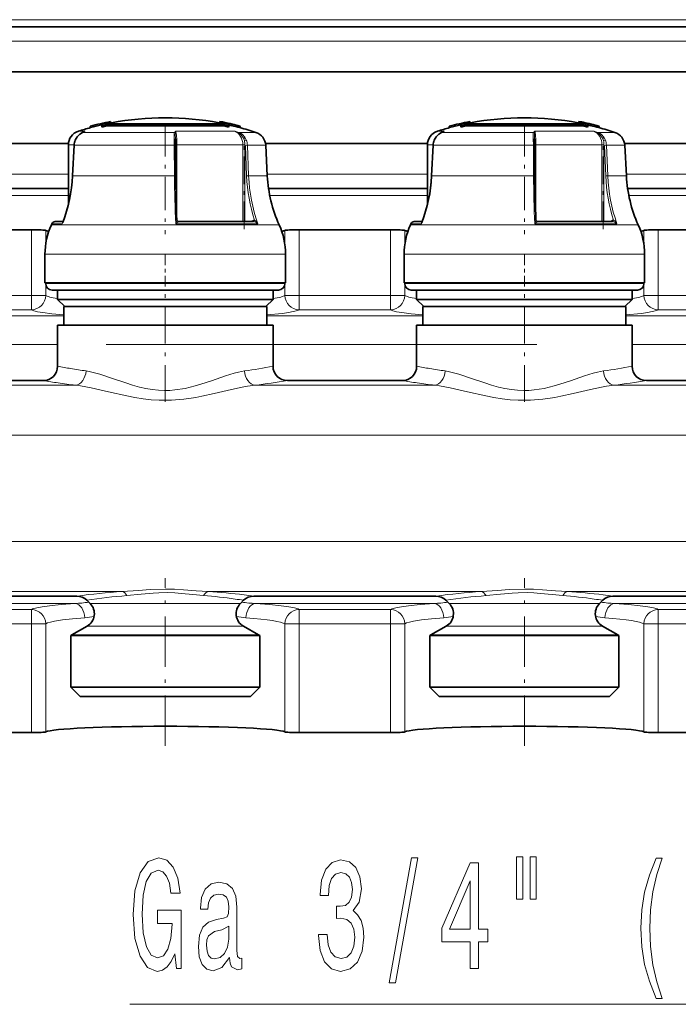
# Model space of a CAD drawing. Extents: x 0 to 420, y 0 to 297.
# Drawn here: x 163 to 182, y 153 to 181 of the extents above; entities that cross this region are included whole.
import ezdxf

# ---------------------------------------------------------------- set-up
doc = ezdxf.new("R2010")
doc.units = 0
doc.linetypes.add('DASHDOT', pattern=[18.5, 12, -3, 0.5, -3])

msp = doc.modelspace()

# ---------------------------------------------------------------- linework, layer by layer
at = {"color": 7, "lineweight": 13}
for p, q in [((263.625336, 180.581177), (152.88533, 180.581177)), ((263.625336, 179.981171), (152.88533, 179.981171)), ((164.997711, 177.476044), (164.804276, 177.476044)), ((164.918823, 177.441681), (164.923508, 177.443085)), ((164.923508, 177.443085), (164.997711, 177.476044)), ((167.482635, 177.443085), (164.923508, 177.443085)), ((164.973465, 177.466034), (164.997711, 177.476044)), ((168.601776, 177.476044), (167.51796, 177.476044)), ((169.160355, 177.476044), (168.601776, 177.476044)), ((169.747864, 177.443085), (169.269867, 177.443085)), ((174.997711, 177.476044), (174.804291, 177.476044)), ((174.918823, 177.441681), (174.923508, 177.443085)), ((174.923508, 177.443085), (174.997711, 177.476044)), ((177.482635, 177.443085), (174.923508, 177.443085)), ((174.973465, 177.466034), (174.997711, 177.476044)), ((178.601776, 177.476044), (177.51796, 177.476044)), ((179.160355, 177.476044), (178.601776, 177.476044)), ((179.747864, 177.443085), (179.269867, 177.443085)), ((164.684982, 177.094788), (164.52533, 177.094788)), ((164.647141, 176.231812), (164.687973, 177.084412)), ((164.684265, 177.084229), (164.687973, 177.084412)), ((167.477188, 177.084412), (164.687973, 177.084412)), ((167.477188, 177.084412), (167.481873, 176.231812)), ((167.513504, 177.094788), (167.546738, 177.094788)), ((169.386276, 177.094788), (167.546738, 177.094788)), ((167.546768, 174.997437), (167.546768, 177.094788)), ((169.386276, 177.094788), (169.441803, 177.094788)), ((169.386276, 177.094788), (169.386276, 174.960144)), ((169.441803, 174.960144), (169.441803, 177.082321)), ((169.490829, 176.229721), (169.454681, 177.082321)), ((169.546982, 176.231812), (169.510834, 177.084412)), ((170.021179, 177.084412), (169.510834, 177.084412)), ((174.684982, 177.094788), (174.52533, 177.094788)), ((174.647141, 176.231812), (174.687973, 177.084412)), ((174.68428, 177.084229), (174.687973, 177.084412)), ((177.477188, 177.084412), (174.687973, 177.084412)), ((177.477188, 177.084412), (177.481873, 176.231812)), ((177.513519, 177.094788), (177.546738, 177.094788)), ((179.386276, 177.094788), (177.546738, 177.094788)), ((177.546768, 174.997437), (177.546768, 177.094788)), ((179.386276, 177.094788), (179.441803, 177.094788)), ((179.386276, 177.094788), (179.386276, 174.960144)), ((179.441803, 174.960144), (179.441803, 177.082321)), ((179.490829, 176.229721), (179.454681, 177.082321)), ((179.546997, 176.231812), (179.510834, 177.084412)), ((180.021194, 177.084412), (179.510834, 177.084412)), ((160.063278, 176.281174), (164.52533, 176.281174)), ((164.643448, 176.231628), (164.647141, 176.231812)), ((167.481873, 176.231812), (164.647141, 176.231812)), ((170.065872, 176.231812), (169.546982, 176.231812)), ((170.063278, 176.281174), (174.52533, 176.281174)), ((174.643448, 176.231628), (174.647141, 176.231812)), ((177.481873, 176.231812), (174.647141, 176.231812)), ((180.065872, 176.231812), (179.546997, 176.231812)), ((180.063278, 176.281174), (184.52533, 176.281174)), ((160.1353, 175.681183), (164.52533, 175.681183)), ((170.1353, 175.681183), (174.52533, 175.681183)), ((180.1353, 175.681183), (184.52533, 175.681183)), ((167.585526, 174.960144), (167.585968, 174.960052)), ((169.64856, 174.981384), (169.61879, 174.960144)), ((169.681931, 174.960144), (169.685318, 174.960052)), ((177.585526, 174.960144), (177.585968, 174.960052)), ((179.64856, 174.981384), (179.61879, 174.960144)), ((179.681931, 174.960144), (179.685318, 174.960052)), ((163.496735, 174.731171), (163.496735, 172.904175)), ((163.894455, 174.712448), (163.894455, 174.318024)), ((169.029022, 174.865723), (164.052795, 174.865723)), ((164.35791, 174.900421), (164.068268, 174.900421)), ((169.020233, 174.900421), (167.51506, 174.900421)), ((169.80304, 174.900421), (169.020233, 174.900421)), ((170.397873, 174.865723), (169.029022, 174.865723)), ((170.556229, 174.712448), (170.556229, 174.318054)), ((170.953949, 174.731171), (170.953949, 172.904175)), ((173.496735, 174.731171), (173.496735, 172.904175)), ((173.894455, 174.712448), (173.894455, 174.318024)), ((179.029022, 174.865723), (174.052795, 174.865723)), ((174.35791, 174.900421), (174.068268, 174.900421)), ((179.020233, 174.900421), (177.51506, 174.900421)), ((179.80304, 174.900421), (179.020233, 174.900421)), ((180.397873, 174.865723), (179.029022, 174.865723)), ((180.556229, 174.712448), (180.556229, 174.318054)), ((180.953949, 174.731171), (180.953949, 172.904175)), ((169.129913, 174.051178), (163.875336, 174.051178)), ((170.575333, 174.051178), (169.129913, 174.051178)), ((179.129913, 174.051178), (173.875336, 174.051178)), ((180.575333, 174.051178), (179.129913, 174.051178)), ((163.894455, 173.25119), (163.894455, 172.904175)), ((164.302979, 173.231171), (163.89534, 173.231171)), ((170.555328, 173.231171), (164.302979, 173.231171)), ((170.556229, 173.25119), (170.556229, 172.904175)), ((173.894455, 173.25119), (173.894455, 172.904175)), ((174.302979, 173.231171), (173.89534, 173.231171)), ((180.555344, 173.231171), (174.302979, 173.231171)), ((180.556229, 173.25119), (180.556229, 172.904175)), ((160.953934, 172.904175), (163.496735, 172.904175)), ((163.496735, 172.904175), (163.894455, 172.904175)), ((163.496735, 172.505157), (163.496735, 172.904175)), ((170.556229, 172.904175), (170.953949, 172.904175)), ((170.953949, 172.904175), (173.496735, 172.904175)), ((170.953949, 172.505157), (170.953949, 172.904175)), ((173.496735, 172.904175), (173.894455, 172.904175)), ((173.496735, 172.505157), (173.496735, 172.904175)), ((180.556229, 172.904175), (180.953949, 172.904175)), ((180.953949, 172.904175), (183.496735, 172.904175)), ((180.953949, 172.505157), (180.953949, 172.904175)), ((160.953934, 172.505157), (163.496735, 172.505157)), ((170.953949, 172.505157), (173.496735, 172.505157)), ((180.953949, 172.505157), (183.496735, 172.505157)), ((164.39534, 172.33847), (160.055328, 172.33847)), ((174.39534, 172.33847), (170.055328, 172.33847)), ((184.39534, 172.33847), (180.055328, 172.33847)), ((164.225327, 171.540436), (160.225327, 171.540436)), ((174.225342, 171.540436), (170.225327, 171.540436)), ((184.225342, 171.540436), (180.225342, 171.540436)), ((164.724304, 170.40329), (159.726364, 170.40329)), ((174.724304, 170.40329), (169.726364, 170.40329)), ((184.724304, 170.40329), (179.726364, 170.40329)), ((210.825348, 169.012253), (153.301376, 169.012253)), ((210.825348, 166.05011), (153.301376, 166.05011)), ((166.027405, 164.659058), (158.423248, 164.659058)), ((176.027405, 164.659058), (168.423248, 164.659058)), ((186.027405, 164.659058), (178.423248, 164.659058)), ((164.712677, 164.323883), (159.737991, 164.323883)), ((165.133316, 164.323212), (165.38942, 164.323212)), ((169.061264, 164.323212), (165.38942, 164.323212)), ((169.317352, 164.323212), (169.061264, 164.323212)), ((174.712677, 164.323883), (169.737991, 164.323883)), ((175.38942, 164.323212), (175.133316, 164.323212)), ((175.38942, 164.323212), (179.061264, 164.323212)), ((179.317368, 164.323212), (179.061264, 164.323212)), ((184.712677, 164.323883), (179.738007, 164.323883)), ((163.496735, 164.157196), (160.953934, 164.157196)), ((163.496735, 163.758179), (163.496735, 164.157196)), ((170.953949, 163.758179), (170.953949, 164.157196)), ((173.496735, 164.157196), (170.953949, 164.157196)), ((173.496735, 163.758179), (173.496735, 164.157196)), ((180.953949, 163.758179), (180.953949, 164.157196)), ((183.496735, 164.157196), (180.953949, 164.157196)), ((163.496735, 163.758179), (160.953934, 163.758179)), ((163.496735, 163.758179), (163.496735, 160.731171)), ((163.496735, 163.758179), (163.894455, 163.758179)), ((163.894455, 163.758179), (163.894455, 160.749908)), ((165.050476, 163.693954), (165.316711, 163.693954)), ((169.133957, 163.693954), (165.316711, 163.693954)), ((169.400208, 163.693954), (169.133957, 163.693954)), ((170.556229, 163.758179), (170.556229, 160.749908)), ((170.556229, 163.758179), (170.953949, 163.758179)), ((170.953949, 163.758179), (170.953949, 160.731171)), ((173.496735, 163.758179), (170.953949, 163.758179)), ((173.496735, 163.758179), (173.496735, 160.731171)), ((173.496735, 163.758179), (173.894455, 163.758179)), ((173.894455, 163.758179), (173.894455, 160.749908)), ((175.316711, 163.693954), (175.050476, 163.693954)), ((175.316711, 163.693954), (179.133957, 163.693954)), ((179.400208, 163.693954), (179.133957, 163.693954)), ((180.556229, 163.758179), (180.556229, 160.749908)), ((180.556229, 163.758179), (180.953949, 163.758179)), ((180.953949, 163.758179), (180.953949, 160.731171)), ((183.496735, 163.758179), (180.953949, 163.758179)), ((164.625336, 163.448486), (164.943619, 163.448486)), ((169.825333, 163.448486), (164.943619, 163.448486)), ((174.625336, 163.448486), (174.943619, 163.448486)), ((179.825333, 163.448486), (174.943619, 163.448486)), ((166.234818, 153.164429), (202.104858, 153.164429))]:
    msp.add_line(p, q, dxfattribs=at)
at = {"color": 7, "lineweight": 35}
for p, q in [((263.625336, 180.38118), (152.88533, 180.38118)), ((263.625336, 179.13118), (152.88533, 179.13118)), ((165.456177, 177.675446), (165.456177, 177.634338)), ((167.225342, 177.665878), (165.588547, 177.665878)), ((165.588547, 177.665878), (165.588547, 177.624725)), ((165.657837, 177.684784), (167.225342, 177.684784)), ((165.704071, 177.745728), (165.704041, 177.745941)), ((165.704071, 177.745728), (165.713074, 177.706711)), ((165.768784, 177.713287), (165.768784, 177.684784)), ((167.225342, 177.684784), (168.792847, 177.684784)), ((168.862122, 177.665878), (167.225342, 177.665878)), ((168.681885, 177.713287), (168.681885, 177.684784)), ((168.742996, 177.746399), (168.734024, 177.707397)), ((168.742996, 177.746399), (168.743042, 177.746628)), ((168.862122, 177.665878), (168.862122, 177.624725)), ((168.973999, 177.698471), (168.969589, 177.679352)), ((168.972824, 177.693176), (168.969635, 177.679337)), ((168.972824, 177.693176), (168.973999, 177.698471)), ((168.994507, 177.675446), (168.994507, 177.634338)), ((169.086594, 177.666992), (169.077621, 177.627991)), ((169.087845, 177.672241), (169.078873, 177.633255)), ((169.086594, 177.666992), (169.087845, 177.672241)), ((175.456177, 177.675446), (175.456177, 177.634338)), ((177.225342, 177.665878), (175.588547, 177.665878)), ((175.588547, 177.665878), (175.588547, 177.624725)), ((175.657837, 177.684784), (177.225342, 177.684784)), ((175.704071, 177.745728), (175.704041, 177.745941)), ((175.704071, 177.745728), (175.713074, 177.706711)), ((175.768784, 177.713287), (175.768784, 177.684784)), ((177.225342, 177.684784), (178.792847, 177.684784)), ((178.862122, 177.665878), (177.225342, 177.665878)), ((178.681885, 177.713287), (178.681885, 177.684784)), ((178.743011, 177.746399), (178.734024, 177.707397)), ((178.743011, 177.746399), (178.743042, 177.746628)), ((178.862122, 177.665878), (178.862122, 177.624725)), ((178.973999, 177.698471), (178.969589, 177.679352)), ((178.972824, 177.693176), (178.969635, 177.679337)), ((178.972824, 177.693176), (178.973999, 177.698471)), ((178.994507, 177.675446), (178.994507, 177.634338)), ((179.086594, 177.666992), (179.077621, 177.627991)), ((179.087845, 177.672241), (179.078873, 177.633255)), ((179.086594, 177.666992), (179.087845, 177.672241)), ((164.918823, 177.441681), (164.973465, 177.466034)), ((165.1353, 177.614532), (165.135239, 177.614746)), ((165.1353, 177.614532), (165.144287, 177.575531)), ((165.144287, 177.575531), (165.144226, 177.575745)), ((165.463043, 177.629395), (165.463043, 177.588043)), ((165.670502, 177.624725), (165.588547, 177.624725)), ((166.885712, 177.624725), (165.670502, 177.624725)), ((167.225342, 177.624725), (166.885712, 177.624725)), ((168.299866, 177.624725), (167.225342, 177.624725)), ((168.299866, 177.624725), (168.862122, 177.624725)), ((168.98764, 177.629395), (168.98764, 177.588043)), ((169.077621, 177.627991), (168.994507, 177.647293)), ((169.077621, 177.627991), (169.078873, 177.633255)), ((169.311966, 177.615448), (169.302979, 177.576447)), ((169.30304, 177.57666), (169.302979, 177.576447)), ((169.312012, 177.615662), (169.311966, 177.615448)), ((174.918823, 177.441681), (174.973465, 177.466034)), ((175.1353, 177.614532), (175.135239, 177.614746)), ((175.1353, 177.614532), (175.144287, 177.575531)), ((175.144287, 177.575531), (175.144241, 177.575745)), ((175.463043, 177.629395), (175.463043, 177.588043)), ((175.670502, 177.624725), (175.588547, 177.624725)), ((176.885712, 177.624725), (175.670502, 177.624725)), ((177.225342, 177.624725), (176.885712, 177.624725)), ((178.299866, 177.624725), (177.225342, 177.624725)), ((178.299866, 177.624725), (178.862122, 177.624725)), ((178.98764, 177.629395), (178.98764, 177.588043)), ((179.077621, 177.627991), (178.994507, 177.647293)), ((179.077621, 177.627991), (179.078873, 177.633255)), ((179.311966, 177.615448), (179.302979, 177.576447)), ((179.30304, 177.57666), (179.302979, 177.576447)), ((179.312012, 177.615662), (179.311966, 177.615448)), ((160.015961, 177.131165), (164.526993, 177.131165)), ((167.50798, 177.262115), (167.510193, 177.21521)), ((170.015961, 177.131165), (174.526993, 177.131165)), ((177.50798, 177.262115), (177.510193, 177.21521)), ((180.015961, 177.131165), (184.526993, 177.131165)), ((164.52533, 175.428284), (164.52533, 177.094788)), ((164.643448, 176.231628), (164.684265, 177.084229)), ((167.518265, 176.22995), (167.513596, 177.08255)), ((170.021179, 177.084412), (170.065872, 176.231812)), ((174.52533, 175.428284), (174.52533, 177.094788)), ((174.643448, 176.231628), (174.68428, 177.084229)), ((177.51828, 176.22995), (177.513596, 177.08255)), ((180.021194, 177.084412), (180.065872, 176.231812)), ((160.100601, 175.881165), (164.52533, 175.881165)), ((170.100601, 175.881165), (174.52533, 175.881165)), ((180.100601, 175.881165), (184.52533, 175.881165)), ((164.159805, 174.960144), (164.378113, 174.960144)), ((164.378113, 174.960144), (164.159805, 174.960144)), ((167.585526, 174.960144), (169.681686, 174.960144)), ((174.159805, 174.960144), (174.378113, 174.960144)), ((174.378113, 174.960144), (174.159805, 174.960144)), ((177.585526, 174.960144), (179.681686, 174.960144)), ((163.496735, 174.731171), (160.953934, 174.731171)), ((164.068268, 174.900421), (164.052795, 174.865723)), ((173.496735, 174.731171), (170.953949, 174.731171)), ((174.068268, 174.900421), (174.052795, 174.865723)), ((183.496735, 174.731171), (180.953949, 174.731171)), ((163.875336, 173.25119), (163.875336, 174.051178)), ((170.575333, 173.25119), (170.575333, 174.051178)), ((173.875336, 173.25119), (173.875336, 174.051178)), ((180.575333, 173.25119), (180.575333, 174.051178)), ((169.129913, 173.25119), (163.875336, 173.25119)), ((163.89534, 173.231171), (163.89534, 173.25119)), ((164.460953, 173.051178), (164.075333, 173.051178)), ((164.225342, 172.791183), (164.225342, 173.051178)), ((170.375336, 173.051178), (164.460953, 173.051178)), ((170.575333, 173.25119), (169.129913, 173.25119)), ((170.225342, 172.791183), (170.225342, 173.051178)), ((170.555328, 173.231171), (170.555328, 173.25119)), ((179.129913, 173.25119), (173.875336, 173.25119)), ((173.89534, 173.231171), (173.89534, 173.25119)), ((174.460953, 173.051178), (174.075333, 173.051178)), ((174.225342, 172.791183), (174.225342, 173.051178)), ((180.375336, 173.051178), (174.460953, 173.051178)), ((180.575333, 173.25119), (179.129913, 173.25119)), ((180.225342, 172.791183), (180.225342, 173.051178)), ((180.555344, 173.231171), (180.555344, 173.25119)), ((168.66362, 172.791183), (164.225342, 172.791183)), ((164.425339, 172.591187), (164.225342, 172.791183)), ((170.225342, 172.791183), (168.66362, 172.791183)), ((170.02533, 172.591187), (170.225342, 172.791183)), ((178.66362, 172.791183), (174.225342, 172.791183)), ((174.425339, 172.591187), (174.225342, 172.791183)), ((180.225342, 172.791183), (178.66362, 172.791183)), ((180.02533, 172.591187), (180.225342, 172.791183)), ((164.741776, 172.591187), (164.39534, 172.591187)), ((164.39534, 172.071167), (164.39534, 172.591187)), ((170.055328, 172.591187), (164.741776, 172.591187)), ((170.055328, 172.071167), (170.055328, 172.591187)), ((174.741776, 172.591187), (174.39534, 172.591187)), ((174.39534, 172.071167), (174.39534, 172.591187)), ((180.055344, 172.591187), (174.741776, 172.591187)), ((180.055344, 172.071167), (180.055344, 172.591187)), ((164.59259, 172.071167), (164.225342, 172.071167)), ((164.225342, 170.931183), (164.225342, 172.071167)), ((170.225342, 172.071167), (164.59259, 172.071167)), ((170.225342, 170.931183), (170.225342, 172.071167)), ((174.59259, 172.071167), (174.225342, 172.071167)), ((174.225342, 170.931183), (174.225342, 172.071167)), ((180.225342, 172.071167), (174.59259, 172.071167)), ((180.225342, 170.931183), (180.225342, 172.071167)), ((160.625336, 170.531174), (163.825333, 170.531174)), ((170.625336, 170.531174), (173.825333, 170.531174)), ((180.625336, 170.531174), (183.825333, 170.531174)), ((159.691025, 164.531174), (164.759644, 164.531174)), ((169.691025, 164.531174), (174.759644, 164.531174)), ((179.691025, 164.531174), (184.759644, 164.531174)), ((165.133316, 164.323212), (165.042496, 164.414032)), ((169.317352, 164.323212), (169.408173, 164.414032)), ((175.133316, 164.323212), (175.042496, 164.414032)), ((179.317368, 164.323212), (179.408173, 164.414032)), ((165.050476, 163.693954), (164.625336, 163.448486)), ((169.400208, 163.693954), (169.825333, 163.448486)), ((175.050476, 163.693954), (174.625336, 163.448486)), ((179.400208, 163.693954), (179.825333, 163.448486)), ((164.917297, 163.429352), (164.595337, 163.429352)), ((164.595337, 161.99118), (164.595337, 163.429352)), ((169.855331, 163.429352), (164.917297, 163.429352)), ((169.855331, 161.99118), (169.855331, 163.429352)), ((174.917297, 163.429352), (174.595337, 163.429352)), ((174.595337, 161.99118), (174.595337, 163.429352)), ((179.855331, 163.429352), (174.917297, 163.429352)), ((179.855331, 161.99118), (179.855331, 163.429352)), ((164.917297, 161.99118), (164.595337, 161.99118)), ((164.855331, 161.731171), (164.595337, 161.99118)), ((169.855331, 161.99118), (164.917297, 161.99118)), ((169.595337, 161.731171), (169.855331, 161.99118)), ((174.917297, 161.99118), (174.595337, 161.99118)), ((174.855331, 161.731171), (174.595337, 161.99118)), ((179.855331, 161.99118), (174.917297, 161.99118)), ((179.595337, 161.731171), (179.855331, 161.99118)), ((165.145462, 161.731171), (164.855331, 161.731171)), ((169.595337, 161.731171), (165.145462, 161.731171)), ((175.145462, 161.731171), (174.855331, 161.731171)), ((179.595337, 161.731171), (175.145462, 161.731171)), ((163.496735, 160.731171), (160.953934, 160.731171)), ((173.496735, 160.731171), (170.953949, 160.731171)), ((183.496735, 160.731171), (180.953949, 160.731171))]:
    msp.add_line(p, q, dxfattribs=at)
at = {"color": 7, "linetype": 'DASHDOT', "lineweight": 13, "ltscale": 0.07732}
for p, q in [((167.225342, 177.700806), (167.225342, 174.608002)), ((177.225342, 177.700806), (177.225342, 174.608002))]:
    msp.add_line(p, q, dxfattribs=at)
at = {"color": 7, "linetype": 'DASHDOT', "lineweight": 13, "ltscale": 0.001238}
for p, q in [((167.225342, 177.670013), (167.225342, 177.620483)), ((177.225342, 177.670013), (177.225342, 177.620483))]:
    msp.add_line(p, q, dxfattribs=at)
at = {"color": 7, "linetype": 'DASHDOT', "lineweight": 13, "ltscale": 0.064039}
for p, q in [((169.418289, 174.746689), (169.418289, 177.308258)), ((179.418304, 174.746689), (179.418304, 177.308258))]:
    msp.add_line(p, q, dxfattribs=at)
at = {"color": 7, "linetype": 'DASHDOT', "lineweight": 13, "ltscale": 0.0246}
for p, q in [((167.225342, 173.14917), (167.225342, 174.133179)), ((177.225342, 173.14917), (177.225342, 174.133179))]:
    msp.add_line(p, q, dxfattribs=at)
at = {"color": 7, "linetype": 'DASHDOT', "lineweight": 13, "ltscale": 0.084779}
for p, q in [((167.225342, 169.942612), (167.225342, 173.333771)), ((177.225342, 169.942612), (177.225342, 173.333771))]:
    msp.add_line(p, q, dxfattribs=at)
at = {"color": 7, "linetype": 'DASHDOT', "lineweight": 13}
msp.add_line((147.075333, 171.540436), (216.795349, 171.540436), dxfattribs=at)
at = {"color": 7, "linetype": 'DASHDOT', "lineweight": 13, "ltscale": 0.116726}
for p, q in [((167.225342, 160.360825), (167.225342, 165.029846)), ((177.225342, 160.360825), (177.225342, 165.029846))]:
    msp.add_line(p, q, dxfattribs=at)
at = {"color": 7, "lineweight": 35}
for points in [[(164.716721, 177.228745), (164.770676, 177.322571), (164.841675, 177.39502), (164.918869, 177.441711)], [(174.716721, 177.228745), (174.770676, 177.322571), (174.841675, 177.39502), (174.918869, 177.441711)]]:
    msp.add_lwpolyline(points, dxfattribs=at)
at = {"color": 7, "lineweight": 13}
for points in [[(164.720581, 177.229889), (164.776505, 177.326416), (164.853699, 177.402557), (164.923508, 177.443085)], [(167.473495, 177.22995), (167.468796, 177.367981), (167.473175, 177.420471), (167.482635, 177.443085)], [(167.507996, 177.262115), (167.503616, 177.395233), (167.506317, 177.432098)], [(167.546738, 177.094788), (167.544205, 177.232605), (167.536179, 177.361786), (167.522141, 177.460663), (167.51796, 177.476044)], [(169.42865, 177.213303), (169.387604, 177.307587), (169.325363, 177.385345), (169.260803, 177.432098)], [(169.481918, 177.229889), (169.438812, 177.314178), (169.376602, 177.383713), (169.326355, 177.418457), (169.269867, 177.443085)], [(174.720581, 177.229889), (174.776505, 177.326416), (174.853699, 177.402557), (174.923508, 177.443085)], [(177.473511, 177.22995), (177.468796, 177.367981), (177.473175, 177.420471), (177.482635, 177.443085)], [(177.507996, 177.262115), (177.503616, 177.395233), (177.506317, 177.432098)], [(177.546738, 177.094788), (177.544205, 177.232605), (177.536179, 177.361786), (177.522141, 177.460663), (177.51796, 177.476044)], [(179.42865, 177.213303), (179.387619, 177.307587), (179.325363, 177.385345), (179.260803, 177.432098)], [(179.481918, 177.229889), (179.438812, 177.314178), (179.376602, 177.383713), (179.326355, 177.418457), (179.269867, 177.443085)], [(167.473495, 177.22995), (167.499695, 177.225677), (167.506271, 177.221893), (167.50856, 177.219513), (167.510193, 177.21521)], [(169.42865, 177.213303), (169.473282, 177.229187), (169.481903, 177.22995)], [(177.473511, 177.22995), (177.499695, 177.225677), (177.506271, 177.221893), (177.50856, 177.219513), (177.510193, 177.21521)], [(179.42865, 177.213303), (179.473282, 177.229187), (179.481903, 177.22995)], [(167.477188, 177.084412), (167.51001, 177.083374), (167.513168, 177.082825), (167.513474, 177.082703), (167.513596, 177.08255)], [(177.477188, 177.084412), (177.51001, 177.083374), (177.513184, 177.082825), (177.513474, 177.082703), (177.513596, 177.08255)], [(167.481873, 176.231812), (167.514694, 176.230774), (167.517853, 176.230225), (167.518143, 176.230103), (167.518265, 176.22995)], [(177.481873, 176.231812), (177.514694, 176.230774), (177.517853, 176.230225), (177.518143, 176.230103), (177.51828, 176.22995)], [(164.373901, 174.949554), (164.363876, 174.937408), (164.358749, 174.922668), (164.35788, 174.900421)], [(167.585922, 174.960052), (167.586075, 174.959869), (167.585876, 174.959167), (167.585083, 174.95816), (167.582108, 174.955353), (167.535507, 174.918015), (167.515045, 174.900421)], [(167.546753, 174.997543), (167.545578, 174.988068), (167.538895, 174.96521), (167.51506, 174.900421)], [(169.685303, 174.960052), (169.706589, 174.956421), (169.748428, 174.939621), (169.80304, 174.900421)], [(169.685318, 174.960052), (169.692627, 174.962006), (169.702209, 174.971527), (169.710266, 175)], [(169.710266, 175), (169.741943, 174.977386), (169.775101, 174.94101), (169.80304, 174.900421)], [(174.373901, 174.949554), (174.363876, 174.937408), (174.358749, 174.922668), (174.35788, 174.900421)], [(177.585922, 174.960052), (177.586075, 174.959869), (177.585876, 174.959167), (177.585083, 174.95816), (177.582108, 174.955353), (177.535507, 174.918015), (177.515045, 174.900421)], [(177.546753, 174.997543), (177.545578, 174.988068), (177.53891, 174.96521), (177.51506, 174.900421)], [(179.685303, 174.960052), (179.706589, 174.956421), (179.748444, 174.939621), (179.80304, 174.900421)], [(179.685318, 174.960052), (179.692627, 174.962006), (179.702209, 174.971527), (179.710266, 175)], [(179.710266, 175), (179.741943, 174.977386), (179.775101, 174.94101), (179.80304, 174.900421)], [(164.39534, 172.361084), (164.069931, 172.391449), (163.810638, 172.424744), (163.665314, 172.450729), (163.560287, 172.477631), (163.496735, 172.505157)], [(170.953949, 172.505157), (170.916763, 172.486969), (170.788239, 172.45134), (170.654312, 172.426971), (170.486374, 172.403656), (170.055328, 172.361084)], [(174.39534, 172.361084), (174.069931, 172.391449), (173.810638, 172.424744), (173.665314, 172.450729), (173.560287, 172.477631), (173.496735, 172.505157)], [(180.953949, 172.505157), (180.916763, 172.486969), (180.788239, 172.45134), (180.654312, 172.426971), (180.486374, 172.403656), (180.055328, 172.361084)], [(169.432129, 170.800751), (169.260986, 170.767822), (169.143066, 170.737122), (168.899506, 170.661407), (168.511169, 170.527344), (168.212479, 170.428741), (168.059631, 170.383636), (167.780685, 170.315842), (167.495346, 170.271484), (167.351044, 170.260345), (167.206284, 170.257309), (167.034912, 170.264374), (166.864532, 170.282501), (166.684052, 170.313019), (166.506088, 170.353149), (166.313202, 170.406006), (166.124054, 170.465118), (165.756958, 170.590851), (165.405106, 170.708359), (165.143646, 170.778244), (165.018539, 170.800751)], [(179.432129, 170.800751), (179.260971, 170.767822), (179.143051, 170.737122), (178.899506, 170.661407), (178.511185, 170.527344), (178.212616, 170.428772), (178.059631, 170.383652), (177.780685, 170.315826), (177.495346, 170.271484), (177.351044, 170.260345), (177.206268, 170.257309), (177.034973, 170.264343), (176.864624, 170.282501), (176.684021, 170.313019), (176.505981, 170.35318), (176.313232, 170.406006), (176.124069, 170.465118), (175.756958, 170.590851), (175.405045, 170.708374), (175.1436, 170.778244), (175.018539, 170.800751)], [(169.726364, 170.40329), (169.515533, 170.374924), (169.370148, 170.348236), (169.069427, 170.282623), (168.587997, 170.168457), (168.245773, 170.093613), (168.071533, 170.060577), (167.737717, 170.011154), (167.398361, 169.984131), (167.056519, 169.983978), (166.832474, 169.998749), (166.610504, 170.024139), (166.37941, 170.060547), (166.152039, 170.104401), (165.644775, 170.220016), (165.160889, 170.331772), (164.865646, 170.385864), (164.724304, 170.40329)], [(179.726364, 170.40329), (179.515518, 170.374908), (179.370148, 170.348236), (179.069427, 170.282623), (178.588074, 170.168457), (178.245865, 170.093628), (178.071609, 170.060593), (177.737793, 170.011169), (177.398438, 169.984131), (177.056549, 169.983978), (176.832474, 169.998749), (176.610489, 170.024139), (176.379425, 170.060532), (176.152115, 170.104401), (175.644775, 170.220032), (175.160843, 170.331787), (174.865631, 170.385864), (174.724304, 170.40329)], [(168.423248, 164.659058), (168.089767, 164.681396), (167.732071, 164.707367), (167.481644, 164.7202), (167.225876, 164.725021), (166.801895, 164.712372), (166.477615, 164.690247), (166.02742, 164.659058)], [(168.29274, 164.544464), (167.996628, 164.573181), (167.678116, 164.606567), (167.488983, 164.621124), (167.299179, 164.628601), (167.048569, 164.625549), (166.883163, 164.615829), (166.5578, 164.584564), (166.157928, 164.544464)], [(178.423248, 164.659058), (178.089767, 164.681396), (177.732071, 164.707367), (177.481644, 164.7202), (177.225876, 164.725021), (176.801895, 164.712372), (176.477615, 164.690247), (176.02742, 164.659058)], [(178.29274, 164.544464), (177.996628, 164.573181), (177.678116, 164.606567), (177.488983, 164.621124), (177.299179, 164.628601), (177.048569, 164.625549), (176.883163, 164.615829), (176.5578, 164.584564), (176.157928, 164.544464)], [(163.496735, 164.157196), (163.53067, 164.174103), (163.64537, 164.207306), (163.799454, 164.23587), (164.000061, 164.263), (164.323456, 164.295319), (164.712677, 164.323883)], [(169.737991, 164.323883), (170.127975, 164.295258), (170.451859, 164.262863), (170.665085, 164.233673), (170.824524, 164.20285), (170.923721, 164.172577), (170.953949, 164.157196)], [(173.496735, 164.157196), (173.53067, 164.174103), (173.64537, 164.207306), (173.799454, 164.23587), (174.000061, 164.263), (174.323456, 164.295319), (174.712677, 164.323883)], [(179.738007, 164.323883), (180.127975, 164.295258), (180.451859, 164.262863), (180.665085, 164.233673), (180.824524, 164.20285), (180.923721, 164.172577), (180.953949, 164.157196)], [(163.894455, 163.758179), (163.946274, 163.783875), (164.029587, 163.808838), (164.14238, 163.832794), (164.363785, 163.866547), (164.637589, 163.896729), (164.980698, 163.924866)], [(173.894455, 163.758179), (173.946274, 163.783875), (174.029587, 163.808838), (174.14238, 163.832794), (174.363785, 163.866547), (174.637589, 163.896729), (174.980698, 163.924866)]]:
    msp.add_lwpolyline(points, dxfattribs=at)
for points in [[(167.490143, 154.566437), (167.534241, 154.164429), (167.663925, 154.164429), (167.663925, 155.785461), (167.007721, 155.785461), (167.007721, 155.41803), (167.412338, 155.41803), (167.412338, 155.39209), (167.38121, 154.994385), (167.298218, 154.700439), (167.171127, 154.514572), (167.012909, 154.454041), (166.836548, 154.53186), (166.699081, 154.765289), (166.610901, 155.150024), (166.579773, 155.677399), (166.608307, 156.200439), (166.696487, 156.585175), (166.836548, 156.818604), (167.025879, 156.900742), (167.155563, 156.857513), (167.261902, 156.736481), (167.339706, 156.533295), (167.383804, 156.260971), (167.640579, 156.260971), (167.573135, 156.675949), (167.446045, 156.987183), (167.26709, 157.177399), (167.041443, 157.246552), (166.745758, 157.138489), (166.522705, 156.822922), (166.380051, 156.325806), (166.33078, 155.664429), (166.380051, 154.998718), (166.522705, 154.501587), (166.732803, 154.186035), (166.997345, 154.082306), (167.145187, 154.116882), (167.277466, 154.203339), (167.391586, 154.354614)], [(171.496048, 155.106781), (171.496048, 155.076538), (171.537552, 154.661545), (171.659454, 154.350311), (171.851379, 154.151459), (172.10556, 154.077972), (172.375305, 154.151459), (172.577606, 154.34166), (172.707291, 154.644257), (172.753983, 155.033295), (172.733231, 155.28833), (172.676163, 155.495834), (172.582794, 155.655792), (172.458298, 155.772491), (172.626892, 156.00592), (172.686539, 156.377686), (172.647644, 156.714844), (172.536118, 156.96991), (172.354553, 157.129852), (172.10556, 157.186035), (171.872131, 157.116882), (171.693176, 156.926666), (171.576462, 156.624084), (171.537552, 156.222076), (171.537552, 156.191803), (171.768387, 156.191803), (171.789139, 156.468475), (171.856567, 156.667297), (171.9655, 156.78833), (172.11853, 156.831573), (172.253403, 156.796997), (172.351959, 156.706207), (172.411621, 156.559235), (172.434952, 156.360382), (172.411621, 156.14859), (172.349365, 156.00592), (172.240433, 155.919464), (172.09259, 155.893524), (171.99144, 155.897858), (171.99144, 155.556366), (172.11853, 155.565002), (172.281937, 155.526093), (172.403839, 155.422348), (172.476456, 155.253754), (172.502396, 155.033295), (172.473862, 154.782578), (172.398651, 154.59671), (172.279343, 154.47998), (172.121124, 154.441086), (171.957733, 154.484314), (171.838409, 154.613998), (171.763199, 154.821472), (171.734665, 155.106781)], [(173.456421, 153.762421), (173.635391, 153.762421), (174.263062, 157.246552), (174.081497, 157.246552)], [(175.715073, 154.164429), (175.948502, 154.164429), (175.948502, 154.907944), (176.205276, 154.907944), (176.205276, 155.253754), (175.948502, 155.253754), (175.948502, 157.099579), (175.712479, 157.099579), (174.924011, 155.28833), (174.924011, 154.907944), (175.715073, 154.907944)], [(177.008881, 157.272491), (177.008881, 156.09671), (177.185242, 156.09671), (177.185242, 157.272491)], [(177.384964, 157.272491), (177.384964, 156.09671), (177.558731, 156.09671), (177.558731, 157.272491)], [(180.895905, 153.330139), (181.059311, 153.330139), (180.911469, 153.78833), (180.807724, 154.268173), (180.742889, 154.773926), (180.722137, 155.284027), (180.742889, 155.794113), (180.807724, 156.295563), (180.911469, 156.779694), (181.059311, 157.237915), (180.895905, 157.237915), (180.706573, 156.762421), (180.574295, 156.291229), (180.49649, 155.798431), (180.473145, 155.284027), (180.49649, 154.765289), (180.574295, 154.276825), (180.706573, 153.805634)], [(169.01738, 154.46701), (169.01738, 154.454041), (169.03035, 154.307068), (169.069244, 154.203339), (169.232651, 154.121201), (169.359741, 154.155792), (169.359741, 154.449738), (169.305267, 154.436768), (169.232651, 154.49295), (169.219681, 154.665863), (169.219681, 155.867599), (169.188553, 156.1745), (169.097778, 156.390656), (168.939575, 156.520325), (168.716507, 156.567871), (168.498642, 156.516022), (168.337845, 156.369049), (168.236694, 156.139923), (168.202972, 155.837341), (168.202972, 155.811401), (168.407867, 155.811401), (168.426025, 155.99295), (168.483078, 156.12265), (168.576462, 156.200439), (168.70874, 156.230713), (168.835815, 156.209091), (168.926605, 156.144257), (168.981064, 156.03186), (168.999222, 155.876251), (168.988846, 155.694687), (168.947357, 155.603912), (168.843597, 155.560669), (168.649078, 155.526093), (168.426025, 155.448288), (168.267807, 155.309967), (168.174438, 155.093811), (168.145905, 154.773926), (168.171844, 154.488632), (168.252243, 154.276825), (168.381927, 154.142807), (168.560898, 154.095261), (168.802109, 154.186035)], [(175.141876, 155.253754), (175.715073, 156.598145), (175.715073, 155.253754)], [(168.99144, 154.977112), (168.960312, 154.752319), (168.877319, 154.579407), (168.752823, 154.46701), (168.599792, 154.428101), (168.501236, 154.449738), (168.431213, 154.51889), (168.387115, 154.639923), (168.374146, 154.808517), (168.384521, 154.959808), (168.426025, 155.067871), (168.59201, 155.188934), (168.802109, 155.240784), (168.99144, 155.344543)]]:
    msp.add_lwpolyline(points, close=True, dxfattribs=at)
at = {"color": 7, "lineweight": 35}
for centre, radius, start, end in [((167.225342, 169.851181), 8.040001, 100.907077, 105.06783), ((167.225327, 169.850739), 8.040212, 100.906449, 105.066976), ((166.110199, 173.584229), 4.143159, 94.726855, 99.082624), ((164.970871, 177.580444), 0.49455, 5.680972, 11.076521), ((167.259079, 171.684189), 6.210574, 105.603754, 106.809597), ((167.2491, 171.720642), 6.172777, 103.875539, 104.93889), ((167.225327, 169.851288), 7.9999, 89.999948, 100.793368), ((167.225342, 169.851196), 7.999975, 79.206507, 90.000009), ((167.201569, 171.720642), 6.172777, 75.061108, 76.12446), ((168.340469, 173.584229), 4.143159, 80.917374, 85.27315), ((167.225418, 169.851074), 8.039851, 77.43841, 79.119682), ((167.225342, 169.851181), 8.040001, 74.957371, 79.118985), ((167.191589, 171.684189), 6.210574, 73.190402, 74.396244), ((167.22728, 169.848007), 8.037026, 76.623787, 77.456128), ((169.479797, 177.580444), 0.49455, 168.923474, 174.319022), ((167.225403, 169.850983), 8.039943, 74.958225, 76.605892), ((177.225342, 169.851181), 8.040001, 100.907077, 105.06783), ((177.225342, 169.850739), 8.040212, 100.906449, 105.066976), ((176.110199, 173.584229), 4.143159, 94.726855, 99.082624), ((174.970871, 177.580444), 0.49455, 5.680972, 11.076521), ((177.259094, 171.684189), 6.210574, 105.603754, 106.809597), ((177.2491, 171.720642), 6.172777, 103.875539, 104.93889), ((177.225327, 169.851288), 7.9999, 89.999948, 100.793368), ((177.225342, 169.851196), 7.999975, 79.206507, 90.000009), ((177.201569, 171.720642), 6.172777, 75.061108, 76.12446), ((178.340469, 173.584229), 4.143159, 80.917374, 85.27315), ((177.225418, 169.851074), 8.039851, 77.43841, 79.119682), ((177.225342, 169.851181), 8.040001, 74.957371, 79.118985), ((177.191589, 171.684189), 6.210574, 73.190402, 74.396244), ((177.22728, 169.848007), 8.037026, 76.623787, 77.456128), ((179.479797, 177.580444), 0.49455, 168.923474, 174.319022), ((177.225403, 169.850983), 8.039943, 74.958225, 76.605892), ((164.925339, 177.094788), 0.4, 107.61573, 179.999995), ((167.225342, 169.851166), 8.00002, 105.078239, 107.61573), ((167.225327, 169.850769), 8.000169, 102.776001, 105.077433), ((164.96582, 177.538849), 0.499606, 5.650705, 11.019391), ((167.25943, 171.673309), 6.181517, 105.682329, 106.894339), ((167.191238, 171.673309), 6.181517, 73.105659, 74.31767), ((169.484848, 177.538849), 0.499606, 168.980615, 174.349294), ((167.225418, 169.851013), 7.999905, 74.947816, 76.603734), ((167.225327, 169.851166), 8.00001, 71.620134, 74.946962), ((169.621735, 177.063477), 0.4, 3, 71.620134), ((174.925339, 177.094788), 0.4, 107.61573, 179.999995), ((177.225342, 169.851166), 8.00002, 105.078239, 107.61573), ((177.225327, 169.850769), 8.000169, 102.776001, 105.077433), ((174.96582, 177.538849), 0.499606, 5.650705, 11.019391), ((177.25943, 171.673309), 6.181517, 105.682329, 106.894339), ((177.191238, 171.673309), 6.181517, 73.105659, 74.31767), ((179.484863, 177.538849), 0.499606, 168.980615, 174.349294), ((177.225418, 169.851013), 7.999905, 74.947816, 76.603734), ((177.225342, 169.851166), 8.00001, 71.620134, 74.946962), ((179.621735, 177.063477), 0.4, 3, 71.620134), ((165.111908, 177.064209), 0.428077, 157.395453, 177.318951), ((164.343506, 177.067963), 3.170121, 0.263477, 2.662336), ((175.111908, 177.064209), 0.428077, 157.395453, 177.318951), ((174.343506, 177.067963), 3.170121, 0.263477, 2.662336), ((160.539688, 176.424377), 4.108202, 338.767054, 357.310958), ((201.535629, 176.395996), 34.01771, 180.279705, 182.356082), ((173.860657, 176.430695), 3.8, 183.000005, 204.31999), ((170.539688, 176.424377), 4.108202, 338.767054, 357.310958), ((211.535629, 176.395996), 34.01771, 180.279705, 182.356082), ((183.860657, 176.430695), 3.8, 183.000005, 204.31999), ((164.159805, 174.860153), 0.1, 89.997578, 156.252708), ((167.585983, 174.999359), 0.039322, 182.650395, 244.69653), ((174.159805, 174.860153), 0.1, 89.997578, 156.252708), ((177.585999, 174.999359), 0.039322, 182.650395, 244.69653), ((165.87532, 174.042053), 2.000003, 155.680037, 179.738778), ((168.575363, 174.042053), 2.000001, 0.261229, 24.320007), ((175.87532, 174.042053), 2.000003, 155.680037, 179.738778), ((178.575363, 174.042053), 2.000001, 0.261229, 24.320007), ((164.075363, 173.231186), 0.180014, 180.003041, 269.996596), ((170.37532, 173.231186), 0.180014, 270.003303, 359.99685), ((174.075363, 173.231186), 0.180014, 180.003041, 269.996596), ((180.37532, 173.231186), 0.180014, 270.003303, 359.99685), ((163.825333, 170.931183), 0.4, 269.999997, 359.999999), ((170.625336, 170.931183), 0.4, 180.000077, 269.999957), ((173.825333, 170.931183), 0.4, 269.999997, 359.999999), ((180.625336, 170.931183), 0.4, 180.000077, 269.999957), ((164.759644, 164.131195), 0.399998, 44.999899, 89.999975), ((169.691025, 164.131165), 0.399999, 90.000023, 135.000055), ((174.759644, 164.131195), 0.399998, 44.999899, 89.999975), ((179.691025, 164.131165), 0.399999, 90.000023, 135.000055), ((164.850464, 164.040375), 0.4, 299.999998, 45.000001), ((169.600204, 164.040375), 0.4, 135, 239.999997), ((174.850464, 164.040375), 0.4, 299.999998, 45.000001), ((179.600204, 164.040375), 0.4, 135, 239.999997), ((164.825333, 163.102081), 0.400001, 120.000003, 125.099627), ((169.625336, 163.102081), 0.400001, 54.900374, 59.999995), ((174.825333, 163.102081), 0.400001, 120.000003, 125.099627), ((179.625336, 163.102081), 0.400001, 54.900374, 59.999995)]:
    msp.add_arc(centre, radius, start, end, dxfattribs=at)
at = {"color": 7, "lineweight": 13}
for centre, radius, start, end in [((165.111725, 177.148499), 0.34682, 109.193503, 117.080958), ((167.727051, 177.215271), 0.334171, 128.723152, 137.014046), ((167.477463, 177.40097), 0.042436, 47.188011, 83.013245), ((167.814026, 177.374237), 0.313092, 161.025862, 169.351685), ((168.956635, 176.873688), 0.635873, 61.42314, 71.315098), ((168.006561, 173.440796), 4.196932, 72.481858, 74.04326), ((169.285187, 177.421829), 0.026322, 125.805336, 157.170535), ((175.111725, 177.148499), 0.34682, 109.193503, 117.080958), ((177.727051, 177.215271), 0.334171, 128.723152, 137.014046), ((177.477478, 177.40097), 0.042436, 47.188011, 83.013245), ((177.814026, 177.374237), 0.313092, 161.025862, 169.351685), ((178.956635, 176.873688), 0.635873, 61.42314, 71.315098), ((178.006561, 173.440796), 4.196932, 72.481858, 74.04326), ((179.285187, 177.421829), 0.026322, 125.805336, 157.170535), ((165.11879, 177.064316), 0.431269, 157.413157, 177.328336), ((164.719589, 177.22583), 0.004167, 76.187468, 134.592921), ((163.955933, 177.068344), 3.521285, 0.261481, 2.630455), ((168.905792, 177.095306), 0.536007, 359.945448, 12.717376), ((169.033142, 177.065216), 0.478072, 2.302882, 20.158755), ((175.11879, 177.064316), 0.431269, 157.413157, 177.328336), ((174.719589, 177.22583), 0.004167, 76.187468, 134.592921), ((173.955933, 177.068344), 3.521285, 0.261481, 2.630455), ((178.905792, 177.095306), 0.536007, 359.945448, 12.717376), ((179.033142, 177.065216), 0.478072, 2.302882, 20.158755), ((169.523636, 176.006287), 1.07824, 90.680002, 93.66696), ((179.523636, 176.006287), 1.07824, 90.680002, 93.66696), ((160.55275, 176.423492), 4.09878, 338.185677, 357.319833), ((200.623627, 176.387695), 33.142047, 180.269487, 182.572067), ((169.559799, 175.153564), 1.078355, 90.68046, 93.666817), ((174.112976, 176.418915), 4.625905, 182.343884, 197.863002), ((170.55275, 176.423492), 4.09878, 338.185677, 357.319833), ((210.623627, 176.387695), 33.142047, 180.269487, 182.572067), ((179.559799, 175.153564), 1.078355, 90.68046, 93.666817), ((184.112976, 176.418915), 4.625905, 182.343884, 197.863002), ((164.608154, 174.844482), 0.256417, 159.012705, 167.402486), ((167.585953, 174.99939), 0.039354, 244.770611, 270.01458), ((169.607513, 174.960266), 0.046102, 359.859979, 27.237649), ((169.705872, 174.903564), 0.096578, 87.391321, 126.370316), ((174.608154, 174.844482), 0.256417, 159.012705, 167.402486), ((177.585968, 174.99939), 0.039354, 244.770611, 270.01458), ((179.607513, 174.960266), 0.046102, 359.859979, 27.237649), ((179.705872, 174.903564), 0.096578, 87.391321, 126.370316), ((163.49231, 172.907074), 0.402091, 270.629352, 359.587503), ((173.49231, 172.907074), 0.402091, 270.629352, 359.587503), ((167.385788, 187.6586), 17.02338, 259.300738, 260.556175), ((167.328094, 187.310028), 16.670047, 260.555205, 262.036338), ((167.09465, 187.489838), 16.852014, 277.972987, 280.706326), ((177.385803, 187.6586), 17.02338, 259.300738, 260.556175), ((177.328049, 187.309692), 16.669714, 260.555205, 262.036366), ((177.09465, 187.489838), 16.852014, 277.972987, 280.706326), ((167.383698, 192.304169), 22.061851, 260.718194, 261.811837), ((167.325333, 191.897705), 21.651224, 261.81153, 263.100216), ((167.098129, 192.100159), 21.855489, 276.906842, 279.287457), ((177.383698, 192.304169), 22.061851, 260.718194, 261.811837), ((177.325333, 191.897705), 21.651211, 261.811516, 263.100209), ((177.098129, 192.100159), 21.855489, 276.906842, 279.287457), ((167.28685, 145.835251), 18.865941, 93.827777, 97.698234), ((167.21785, 150.644485), 13.94032, 94.360641, 98.977589), ((167.229797, 150.615799), 13.969148, 82.008319, 85.635983), ((167.178375, 145.993713), 18.706834, 83.117357, 86.184317), ((167.103943, 145.340668), 19.364109, 82.322228, 83.130273), ((177.28685, 145.835251), 18.865941, 93.827777, 97.698234), ((177.21785, 150.644485), 13.94032, 94.360641, 98.977589), ((177.229797, 150.615799), 13.969148, 82.008319, 85.635983), ((177.178375, 145.993713), 18.706834, 83.117357, 86.184317), ((177.103943, 145.340668), 19.364109, 82.322228, 83.130273), ((164.540253, 167.741302), 3.421908, 272.888498, 279.285879), ((167.249161, 150.758667), 13.82497, 81.015476, 82.005519), ((169.910431, 167.741669), 3.422268, 260.714854, 267.111702), ((174.540253, 167.741302), 3.421908, 272.888498, 279.285879), ((177.249161, 150.758667), 13.82497, 81.015476, 82.005519), ((179.910431, 167.741669), 3.422268, 260.714854, 267.111702), ((163.49231, 163.75528), 0.402091, 0.412498, 89.370655), ((164.842682, 165.642883), 1.723686, 274.59304, 283.447663), ((169.608017, 165.642761), 1.723559, 256.550324, 265.405855), ((173.49231, 163.75528), 0.402091, 0.412498, 89.370655), ((174.842682, 165.642883), 1.723686, 274.59304, 283.447663), ((179.608032, 165.642761), 1.723559, 256.550324, 265.405855)]:
    msp.add_arc(centre, radius, start, end, dxfattribs=at)
for centre, major_axis, ratio, start_param, end_param in [((169.062225, 177.094696), (-0.000229, -0.400085), 0.809928, 1.571514665, 2.834683155), ((179.062225, 177.094696), (-0.000229, -0.400085), 0.809928, 1.571514665, 2.834683155), ((172.617279, 176.431122), (-0.001007, -3.800507), 0.808974, 4.765074011, 5.127141791), ((182.617279, 176.431122), (-0.001007, -3.800507), 0.808974, 4.765074011, 5.127141791), ((167.225494, 172.932159), (3.350159, 0), 0.078275, 3.24846003, 3.602774804), ((167.225281, 172.932159), (3.350067, 0), 0.078276, 5.821995864, 6.176316303), ((170.953949, 172.904175), (0.21843, -0.335083), 0.9919, 4.138447018, 5.701802586), ((177.225494, 172.932159), (3.350159, 0), 0.078275, 3.24846003, 3.602774804), ((177.225281, 172.932159), (3.350067, 0), 0.078276, 5.821995864, 6.176316303), ((180.953949, 172.904175), (0.21843, -0.335083), 0.9919, 4.138447018, 5.701802586), ((164.724304, 170.800751), (-0.048981, -0.397003), 0.733041, 0.166760892, 1.660999627), ((169.726364, 170.800751), (0.048981, -0.397003), 0.733041, 4.622186646, 6.116426171), ((174.724304, 170.800751), (-0.048981, -0.397003), 0.733041, 0.166759557, 1.660998878), ((179.726364, 170.800751), (0.048981, -0.397003), 0.733041, 4.622186844, 6.116426523), ((166.027405, 164.261627), (0.027054, -0.399078), 0.51143, 2.32323582, 3.009822409), ((168.423248, 164.261627), (-0.027054, -0.399078), 0.511421, 3.273358259, 3.959946881), ((176.027405, 164.261627), (0.027054, -0.399078), 0.51143, 2.32323582, 3.009822409), ((178.423248, 164.261627), (-0.027054, -0.399078), 0.511421, 3.273358259, 3.959946881), ((164.712677, 163.924866), (0.025192, -0.3992), 0.66931, 1.52857614, 3.04756813), ((169.737991, 163.924866), (-0.025192, -0.3992), 0.669309, 3.235618021, 4.754609405), ((174.712677, 163.924866), (0.025192, -0.3992), 0.66931, 1.52857614, 3.04756813), ((179.738007, 163.924866), (-0.025192, -0.3992), 0.669309, 3.235618021, 4.754609405), ((170.953949, 163.758179), (-0.21843, -0.335083), 0.9919, 3.722975375, 5.286330942), ((180.953949, 163.758179), (-0.21843, -0.335083), 0.9919, 3.722975375, 5.286330942), ((167.225372, 163.730209), (3.34996, 0), 0.078277, 0.106870165, 0.83653507), ((177.225388, 163.730209), (3.34996, 0), 0.078277, 0.106870165, 0.83653507)]:
    msp.add_ellipse(centre, major_axis=major_axis, ratio=ratio, start_param=start_param, end_param=end_param, dxfattribs=at)
at = {"color": 7, "lineweight": 35}
for centre, major_axis, ratio, start_param, end_param in [((163.496735, 174.710205), (-0.399994, 0), 0.052408, 3.248462642, 4.71238898), ((167.224503, 174.731171), (3.349167, 0), 0.052414, 3.248476373, 3.394981481), ((167.232452, 174.731079), (3.342896, 0.000092), 0.052459, 6.02956258, 6.176200498), ((170.953949, 174.710205), (-0.399994, 0), 0.052408, 4.71238898, 6.176315179), ((173.496735, 174.710205), (-0.399994, 0), 0.052408, 3.248462642, 4.71238898), ((177.224518, 174.731171), (3.349167, 0), 0.052414, 3.248476372, 3.394981479), ((177.232452, 174.731079), (3.342896, 0.000092), 0.052459, 6.029562579, 6.176200498), ((180.953949, 174.710205), (-0.399994, 0), 0.052408, 4.71238898, 6.176315179), ((163.496735, 160.752136), (-0.399994, 0), 0.052408, 1.570796327, 3.034722526), ((167.225342, 160.731171), (3.350006, 0), 0.052408, 0.10686998, 3.03472269), ((170.953949, 160.752136), (-0.399994, 0), 0.052408, 0.106869988, 1.570796327), ((173.496735, 160.752136), (-0.399994, 0), 0.052408, 1.570796327, 3.034722526), ((177.225342, 160.731171), (3.350006, 0), 0.052408, 0.10686998, 3.03472269), ((180.953949, 160.752136), (-0.399994, 0), 0.052408, 0.106869988, 1.570796327)]:
    msp.add_ellipse(centre, major_axis=major_axis, ratio=ratio, start_param=start_param, end_param=end_param, dxfattribs=at)

doc.saveas('drawing.dxf')
